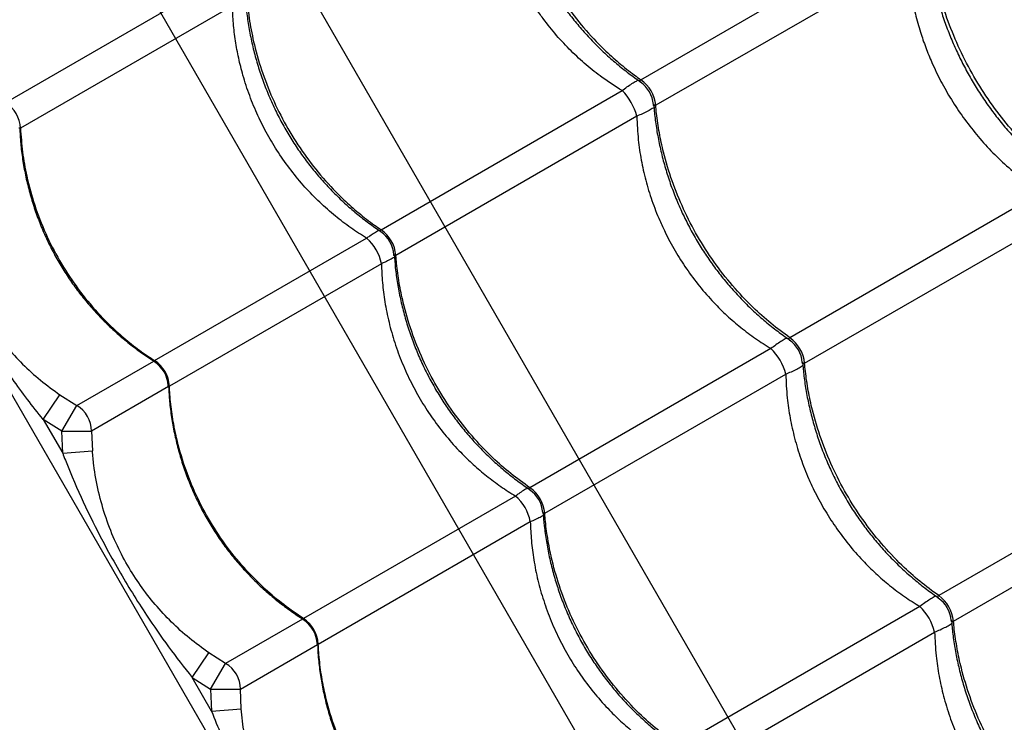
# Model space of a CAD drawing. Units: metres. Extents: x -0.021 to 0.082, y 0.002 to 0.086.
# Drawn here: x 0.012 to 0.014, y 0.036 to 0.037 of the extents above; entities that cross this region are included whole.
import ezdxf

# ---------------------------------------------------------------- set-up
doc = ezdxf.new("R2010")
doc.units = ezdxf.units.M
doc.linetypes.add('CENTERX2', pattern=[0.02032, 0.0127, -0.00254, 0.00254, -0.00254])

msp = doc.modelspace()

# ---------------------------------------------------------------- linework, layer by layer
at = {"color": 7, "linetype": 'CENTERX2'}
for p, q in [((0.01179133170761765, 0.03848787651629762), (0.01435033170761766, 0.03405555849972887)), ((0.01158922456329598, 0.03837118990211836), (0.01414822456329598, 0.0339388718855496))]:
    msp.add_line(p, q, dxfattribs=at)
at = {"color": 7, "linetype": 'Continuous', "lineweight": 25}
for p, q in [((0.01093453773391966, 0.03843026043871971), (0.01387203773391967, 0.03334236119148615)), ((0.01328719627535687, 0.03671393972300362), (0.01370988980317819, 0.03695798194507597)), ((0.01373468319160794, 0.03691503853662385), (0.01331198966378662, 0.0366709963145515)), ((0.01222065169171666, 0.03667552018972584), (0.01257670637191473, 0.03688108845518442)), ((0.01260149976034449, 0.03683814504673231), (0.01224544508014641, 0.03663257678127372)), ((0.01285090780843314, 0.03646204845918087), (0.01325553617417212, 0.03669566075506203)), ((0.01328032956260187, 0.03665271734660992), (0.01287570119686289, 0.03641910505072875)), ((0.01395988980317819, 0.03652496924318376), (0.01353719627535687, 0.03628092702111139)), ((0.01356198966378661, 0.03623798361265928), (0.01398468319160794, 0.03648202583473163)), ((0.01247065169171667, 0.03624250748783361), (0.01282670637191473, 0.0364480757532922)), ((0.01285149976034449, 0.03640513234484009), (0.01249544508014641, 0.0361995640793815)), ((0.01350553617417212, 0.03626264805316981), (0.01310090780843314, 0.03602903575728866)), ((0.01233999514936449, 0.0361670728979352), (0.01246937708833838, 0.03624177159523005)), ((0.01312570119686289, 0.03598609234883654), (0.01353032956260187, 0.03621970464471769)), ((0.01249411183384877, 0.03619879432927266), (0.01236478853779423, 0.03612412948948308)), ((0.01228354017783185, 0.03614371966632923), (0.01231182585306823, 0.03618492364499284)), ((0.01231182585306823, 0.03618492364499284), (0.01233999514936449, 0.0361670728979352)), ((0.01231480944149684, 0.03612390298375), (0.01233999514936449, 0.0361670728979352)), ((0.01231480944149684, 0.03612390298375), (0.01228354017783185, 0.03614371966632923)), ((0.01228354017783185, 0.03614371966632923), (0.01231633656019668, 0.03608691466576888)), ((0.01231480944149684, 0.03612390298375), (0.01236478853779423, 0.03612412948948308)), ((0.01231633656019668, 0.03608691466576888), (0.01231480944149684, 0.03612390298375)), ((0.01236478853779423, 0.03612412948948308), (0.01236616309007456, 0.03609080878975497)), ((0.01231633656019668, 0.03608691466576888), (0.01236616309007456, 0.03609080878975497)), ((0.01420988980317819, 0.03609195654129153), (0.01378719627535687, 0.03584791431921918)), ((0.01381198966378662, 0.03580497091076706), (0.01423468319160794, 0.03604901313283942)), ((0.01307670637191475, 0.03601506305139998), (0.01272065169171666, 0.03580949478594139)), ((0.01274544508014641, 0.03576655137748928), (0.01310149976034448, 0.03597211964294786)), ((0.01375553617417212, 0.0358296353512776), (0.01335090780843314, 0.03559602305539643)), ((0.01271923413155336, 0.03580867635719952), (0.01258999514936449, 0.03573406019604298)), ((0.01337570119686289, 0.03555307964694432), (0.01378032956260187, 0.03578669194282547)), ((0.01261478853779423, 0.03569111678759086), (0.01274424962338561, 0.03576586118020662)), ((0.01253354017783185, 0.035710706964437), (0.01256182585306823, 0.03575191094310062)), ((0.01258999514936449, 0.03573406019604298), (0.01256182585306823, 0.03575191094310062)), ((0.01256480944149683, 0.03569089028185778), (0.01258999514936449, 0.03573406019604298)), ((0.01253354017783185, 0.035710706964437), (0.01256480944149683, 0.03569089028185778)), ((0.01256633656019668, 0.03565390196387666), (0.01253354017783185, 0.035710706964437)), ((0.01256480944149683, 0.03569089028185778), (0.01261478853779423, 0.03569111678759086)), ((0.01256480944149683, 0.03569089028185778), (0.01256633656019668, 0.03565390196387666)), ((0.01261616309007456, 0.03565779608786275), (0.01261478853779423, 0.03569111678759086)), ((0.01256633656019668, 0.03565390196387666), (0.01261616309007456, 0.03565779608786275))]:
    msp.add_line(p, q, dxfattribs=at)
for centre, radius, start, end in [((0.0132581978012689, 0.03666856850721484), 5.000000133688857e-05, 4.299906874708421, 55.63842737718166), ((0.01325211288450449, 0.03666505537888284), 6.017078538476928e-05, 5.666305143337707, 54.33369485665459), ((0.01319228361534709, 0.03663051293422939), 9.080266932836383e-05, 14.15434339782617, 45.84565660218067), ((0.01219073786980694, 0.03662962049762569), 5.478702835648872e-05, 3.093157006463611, 56.9068429935304), ((0.01282247421868343, 0.0364170033795195), 5.000001974971737e-05, 3.716219290160164, 56.14281543300157), ((0.01281748514302777, 0.03641412293534397), 5.842884902032979e-05, 4.891440307594263, 55.10855969240803), ((0.012776218162589, 0.03639029743307898), 7.672935271185514e-05, 11.14781198511781, 48.85218801491369), ((0.01350819780126901, 0.0362355558053226), 5.000000133681162e-05, 4.324466938519272, 55.67766209177312), ((0.01350211288450449, 0.03623204267699062), 6.017078538475997e-05, 5.666305143331948, 54.33369485665745), ((0.01344228361534717, 0.03619750023233722), 9.080266932827098e-05, 14.15434339780452, 45.84565660219162), ((0.01244350184898512, 0.03619820357985517), 5.000000268542774e-05, 2.647839290289408, 57.64778390673489), ((0.01244073786980697, 0.03619660779573349), 5.478702835645853e-05, 3.093157006450783, 56.90684299354434), ((0.01231476619816712, 0.03612387801720196), 5.002297172377987e-05, 0.2880348880741462, 59.71196511191226), ((0.01307247421868864, 0.03598399067762431), 5.000001974677891e-05, 3.856172005667743, 56.31189357236435), ((0.01306748514302777, 0.03598111023345176), 5.842884902032777e-05, 4.891440307587339, 55.10855969240414), ((0.01302621816258902, 0.03595728473118682), 7.672935271180562e-05, 11.14781198507757, 48.85218801489226), ((0.013758197801269, 0.03580254310343037), 5.000000133681907e-05, 4.324466938518372, 55.67766209176326), ((0.01375211288450446, 0.03579902997509838), 6.01707853848e-05, 5.666305143348086, 54.33369485664603), ((0.0136922836153472, 0.03576448753044503), 9.080266932823055e-05, 14.15434339779289, 45.84565660219818), ((0.01269350184898449, 0.03576519087796399), 5.000000268545144e-05, 2.404423270305072, 57.40422028976359), ((0.01269073786980695, 0.03576359509384125), 5.478702835648128e-05, 3.093157006471444, 56.90684299354103), ((0.01256476619816714, 0.03569086531530974), 5.002297172376824e-05, 0.2880348880742261, 59.71196511192942)]:
    msp.add_arc(centre, radius, start, end, dxfattribs=at)
for points, knots in [([(0.01305865047376572, 0.03710568145540025), (0.01305930574433693, 0.03709795539929656), (0.01306069664920337, 0.03708155574775528), (0.01306451282286841, 0.03705641840436039), (0.0130697067971729, 0.03703040737931346), (0.01307627621313543, 0.0370045691189269), (0.01308414893989572, 0.03697902069717879), (0.01309330244725535, 0.03695386919476108), (0.01310369505794382, 0.03692921592078863), (0.0131152858669056, 0.03690515391703161), (0.01312800918285577, 0.03688180809154452), (0.01314180979339562, 0.03685925654387621), (0.01315665556197918, 0.03683749144216337), (0.013172557698432, 0.03681647623243236), (0.01318951423808274, 0.03679622095288734), (0.01320747252456121, 0.03677680754433772), (0.0132263665902845, 0.03675830856661953), (0.01324614306967254, 0.03674084115349988), (0.01326630692686414, 0.0367246446873257), (0.0132801834340901, 0.03671492786564115), (0.01328694484626851, 0.03671019328543278)], [0, 0, 0, 0, 0.0504916302869765, 0.1071756574561908, 0.1638451958718433, 0.2204344090862146, 0.276887703520245, 0.3331607849397484, 0.3892232189755486, 0.4450603384872743, 0.5006744163396348, 0.5557961648413275, 0.6107058526073428, 0.6659221229186545, 0.7214494357824448, 0.7772788652657786, 0.8333863535941217, 0.8897340497724981, 0.9462722480094216, 1, 1, 1, 1]), ([(0.01306198966378661, 0.03710400901644371), (0.01306343851298751, 0.03709085457210717), (0.01306633621130422, 0.03706454568420658), (0.0130753755092803, 0.03702194471998228), (0.01308894049733167, 0.03697668167040177), (0.01310807737812161, 0.03692951762774076), (0.01313151315096486, 0.03688409806888436), (0.0131591319611092, 0.03684108356959924), (0.01319042598864196, 0.03680093892595351), (0.01322122338067317, 0.03676818749703319), (0.01325008999461507, 0.03674211543184476), (0.01327092802070127, 0.03672551145005423), (0.01328351500922658, 0.03671655823419379), (0.01328719627535687, 0.03671393972300362)], [0, 0, 0, 0, 0.08751096404231466, 0.1750219229455303, 0.2832288219382951, 0.3917805924443726, 0.4999874749126123, 0.6082218429822505, 0.7168013640579023, 0.8250357486730506, 0.8975339564496494, 0.970032166560925, 1, 1, 1, 1]), ([(0.01325553617417212, 0.03669566075506203), (0.01324433171665049, 0.03670277230522849), (0.01322360033536456, 0.03671593066276167), (0.0131951796562, 0.03673857696065187), (0.01316946194278189, 0.03676216399784026), (0.01314523573996846, 0.03678812033289591), (0.01312577214785799, 0.03681241241517629), (0.01310788276900658, 0.03683774006649903), (0.01309158798215933, 0.03686400481654981), (0.01307490577008509, 0.03689594745218867), (0.01306058072451895, 0.03692934355625038), (0.01304938284089635, 0.03696221960246776), (0.01304109569011245, 0.03699385555988183), (0.0130353047911864, 0.03702422004823286), (0.01303145359203479, 0.03705492882713713), (0.01303070424180272, 0.03707546290009112), (0.01303032956260187, 0.03708573004850214)], [0, 0, 0, 0, 0.08663165540157364, 0.1602928009762844, 0.2339522595551027, 0.3098291250068267, 0.3857049142336682, 0.4305678309816792, 0.5053527994713742, 0.5801377967195092, 0.6573193537975665, 0.7345018655931791, 0.8001137501969767, 0.8657265773647572, 0.9328625567397572, 1, 1, 1, 1]), ([(0.01376845760240692, 0.03693947790990945), (0.0137693889491994, 0.03693111052186406), (0.0137712733351077, 0.03691418085801662), (0.01377576606631781, 0.0368885840724678), (0.01378148786145544, 0.0368628381525899), (0.01378850761023004, 0.03683723311249808), (0.01379676018211478, 0.03681188447294084), (0.01380621861320257, 0.03678689755947125), (0.0138168406490157, 0.03676237223648517), (0.01382858445478855, 0.03673840029269473), (0.01384138280930024, 0.03671510814487104), (0.0138551835279119, 0.03669256741101007), (0.01386995674417431, 0.03667077051061476), (0.01388571703024354, 0.03664967905539748), (0.01390245899962131, 0.03662930811139842), (0.01392013056519151, 0.03660973961655626), (0.0139386674109984, 0.03659104691251503), (0.01395801572766915, 0.03657334624338326), (0.01397775414785578, 0.03655684199577568), (0.01399131696932941, 0.03654688136279948), (0.01399795531726167, 0.03654200611265702)], [0, 0, 0, 0, 0.05511778186110877, 0.111519331225325, 0.1678949503187912, 0.2241816266727031, 0.2803250014624316, 0.3362823643288541, 0.3920251166509991, 0.4475405969774041, 0.5028324738891362, 0.5576169647462087, 0.6122319915224995, 0.6671543586938917, 0.7223892011339003, 0.7779281046517044, 0.8337475795716144, 0.8898103946737173, 0.946067494872087, 1, 1, 1, 1]), ([(0.01399840304016536, 0.03654720487092566), (0.01398804398153145, 0.03655521500344752), (0.01396732586487198, 0.03657123526802086), (0.01393573308763813, 0.03660081497492451), (0.01390394764508282, 0.03663555844019241), (0.01387307717623812, 0.03667594809263144), (0.01384560050863427, 0.03671903463981004), (0.01382201846969278, 0.03676437977003578), (0.01380249168649833, 0.03681131823536788), (0.01378892990708496, 0.03685402064987274), (0.01378009054108682, 0.03689165545205263), (0.01377556511739398, 0.03691767751922615), (0.01377373242794064, 0.03693283973255074), (0.01377319642859511, 0.03693727416436576)], [0, 0, 0, 0, 0.0875109640423082, 0.1750219229455319, 0.2832288219382965, 0.3917805924443693, 0.4999874749126056, 0.6082218429822462, 0.7168013640578993, 0.8250357486730504, 0.8975339564496494, 0.9700321665609236, 1, 1, 1, 1]), ([(0.01373468319160794, 0.03691503853662385), (0.01373532505391196, 0.03690505327475999), (0.01373660876742516, 0.03688508292363146), (0.01374111660512806, 0.03685472540983772), (0.01374756945263507, 0.03682421190895523), (0.01375573278017089, 0.03679521125190531), (0.01376515061240241, 0.03676803567581533), (0.01377644777150639, 0.03674037614377975), (0.01379060166445473, 0.03671102588520717), (0.01380818721620928, 0.03668014217756655), (0.01382806667578617, 0.03665029691448573), (0.01385031596882631, 0.03662152525502727), (0.01387463838628573, 0.03659438987596549), (0.01390118439101528, 0.03656892065226823), (0.01392953209623701, 0.03654538505772589), (0.01394977046562803, 0.0365317745832285), (0.01395988980317819, 0.03652496924318376)], [0, 0, 0, 0, 0.066138768056006, 0.1322763928770799, 0.1999245051706222, 0.2675717394176063, 0.3251243812444177, 0.3829273552506834, 0.4568222192808767, 0.5307169013936371, 0.6068490099737294, 0.6829816248197181, 0.7609587087917506, 0.8389371441525529, 0.9194673556142454, 0.9999999999999999, 0.9999999999999999, 0.9999999999999999, 0.9999999999999999]), ([(0.01262301318343292, 0.03685346973393113), (0.01262354863342934, 0.03684607080816603), (0.01262471560162743, 0.03682994547223268), (0.01262821770813977, 0.03680504827234939), (0.01263315670697633, 0.03677891147462949), (0.01263950838539721, 0.03675296305912855), (0.01264719657236649, 0.03672732066734301), (0.01265620105194699, 0.03670209218041069), (0.01266648038523835, 0.03667737953056028), (0.01267799411746481, 0.0366532763491921), (0.01269067739458151, 0.03662990656776503), (0.01270447354307861, 0.03660735149875182), (0.01271934942578856, 0.03658560311306221), (0.01273531448225703, 0.03656462580765086), (0.0127523685424398, 0.03654442702693571), (0.01277045873091816, 0.03652508864456676), (0.01278951838304586, 0.03650668285375481), (0.01280949432802706, 0.03648932696182471), (0.0128298743485467, 0.0364732627351012), (0.01284391573210656, 0.03646364850333877), (0.01285075259966927, 0.03645896725316163)], [0, 0, 0, 0, 0.04817694315202029, 0.1049975925197053, 0.161807861890829, 0.2185407011852213, 0.2751401275208844, 0.3315612675923342, 0.3877729671183131, 0.4437597436160063, 0.4995230407204061, 0.5548024023284932, 0.6098480264129919, 0.6651999793108215, 0.7208625965210167, 0.7768268686843834, 0.8330686343602506, 0.8895499277169516, 0.9462209323410669, 0.9999999999999999, 0.9999999999999999, 0.9999999999999999, 0.9999999999999999]), ([(0.01262570119686289, 0.03685211775262098), (0.01262700151626935, 0.03683887755456763), (0.01262960215500589, 0.03681239715923847), (0.01263826551365231, 0.03676957914634097), (0.01265152679494691, 0.0367241407515827), (0.01267046810027099, 0.03667686379337383), (0.01269383652149132, 0.03663140534903982), (0.01272152261449178, 0.03658842969552977), (0.01275301277864551, 0.03654839829141495), (0.0127840974611133, 0.03651581272970553), (0.01281329790606528, 0.03648993340194065), (0.01283440785149097, 0.03647348641285397), (0.01284717411149218, 0.03646463669942838), (0.01285090780843314, 0.03646204845918087)], [0, 0, 0, 0, 0.08751096404231447, 0.1750219229455408, 0.2832288219382968, 0.3917805924443735, 0.4999874749126139, 0.6082218429822493, 0.7168013640579024, 0.8250357486730512, 0.8975339564496504, 0.9700321665609292, 1, 1, 1, 1]), ([(0.01282670637191473, 0.0364480757532922), (0.01281771526207149, 0.03645374572956425), (0.01279968055652452, 0.03646511878075676), (0.0127733094992259, 0.03648529840199344), (0.01274754411582146, 0.03650799965175651), (0.0127225898950413, 0.03653365883652398), (0.01269934483161847, 0.03656154663630738), (0.01267831006433779, 0.0365911374970999), (0.01265979728808731, 0.03662187568498463), (0.0126436519528618, 0.0366537781475389), (0.01262985580824636, 0.03668706761841851), (0.01261925644872339, 0.03671943103230505), (0.01261152815947035, 0.03675017339611898), (0.01260618885399565, 0.03677923895076669), (0.01260260869839502, 0.03680862845967395), (0.01260186940790417, 0.03682830614331399), (0.01260149976034449, 0.03683814504673231)], [0, 0, 0, 0, 0.06911604792964758, 0.1386355627629332, 0.2138307023832711, 0.2890248409932939, 0.3664673408196213, 0.443909315860092, 0.5184225630717049, 0.59293587233973, 0.669662565552877, 0.7463899015157817, 0.8091613887647875, 0.8719334014431067, 0.9359662998266141, 1, 1, 1, 1]), ([(0.01325553617417212, 0.03669566075506203), (0.01325832840978967, 0.03669775301711716), (0.01326424080214735, 0.03670218325721123), (0.01327237966376347, 0.03670768569873252), (0.01327813920052688, 0.03671105019886141), (0.01328152300115404, 0.03671287543744632), (0.0132824146277163, 0.03671323006161047), (0.01328260202244387, 0.03671330459359667)], [0, 0, 0, 0, 0.261511390169554, 0.5537347690004568, 0.8529363040766683, 0.9690913635828655, 1, 1, 1, 1]), ([(0.0132866050644851, 0.03670975654842495), (0.01328655268024459, 0.03670977848149852), (0.01328558320504708, 0.03671018439691551), (0.01328515193766059, 0.03671096507811682), (0.01328506688985382, 0.03671216101666923), (0.01328577926881051, 0.03671309490246468), (0.01328687846024333, 0.0367137502413557), (0.01328719627535687, 0.03671393972300362)], [0, 0, 0, 0, 0.02153405229984459, 0.3985307299125505, 0.5714901292473781, 0.8761026431235204, 0.9999999999999999, 0.9999999999999999, 0.9999999999999999, 0.9999999999999999]), ([(0.01330915797907496, 0.03666734819150522), (0.01330899495131636, 0.03666721889954422), (0.01330824031360116, 0.03666662042115694), (0.01330498414719776, 0.03666461309565831), (0.01329918946169475, 0.03666130834080973), (0.01329037497892283, 0.03665701289432733), (0.01328353818619629, 0.03665408939484731), (0.01328032956260187, 0.03665271734660992)], [0, 0, 0, 0, 0.03197394303518937, 0.1480038953250459, 0.4433833001058155, 0.7387702760983883, 1, 1, 1, 1]), ([(0.01331198966378662, 0.0366709963145515), (0.01331132311560978, 0.03667065868364245), (0.01331024236627293, 0.03667011124477195), (0.01330874696525133, 0.03667016804636558), (0.01330825400922146, 0.03667119827233689), (0.01330802104130441, 0.03667221169179009), (0.01330806459069509, 0.03667252868026791), (0.01330807313166652, 0.03667259084852077)], [0, 0, 0, 0, 0.2641856506652846, 0.4283538335082771, 0.8805189121174046, 0.976567190917725, 1, 1, 1, 1]), ([(0.01330865076754357, 0.03667266891083352), (0.01330930540937249, 0.03666494780343122), (0.01331069544890578, 0.03664855312155205), (0.01331451023370512, 0.03662342071089771), (0.01331970339409917, 0.0365974096224409), (0.01332627205435214, 0.03657157122713883), (0.01333414403200977, 0.03654602260733464), (0.01334329681445564, 0.03652087084633211), (0.01335368872253344, 0.03649621725776073), (0.01336527885448563, 0.03647215488792285), (0.01337800154229765, 0.03644880860585933), (0.01339180154177312, 0.03642625660285306), (0.01340664671455455, 0.03640449105096177), (0.01342254822921039, 0.03638347542534109), (0.01343950417640171, 0.03636321968560943), (0.01345746190227542, 0.03634380576782154), (0.01347635545001954, 0.03632530624296818), (0.01349613143595516, 0.03630783819887894), (0.01351629881802191, 0.03629163806877947), (0.01353017915600263, 0.03628191800360768), (0.013536944515216, 0.03627718038608312)], [0, 0, 0, 0, 0.0504593940706466, 0.1071434019111636, 0.1638129727698492, 0.2204022531331694, 0.2768556437548268, 0.3331288430939358, 0.3891914081813157, 0.4450286623778489, 0.5006428723194236, 0.5557650476775311, 0.6106745662373819, 0.6658906616611364, 0.7214178002720638, 0.7772470651274493, 0.8333544068375153, 0.8897019818502401, 0.9462400905265528, 0.9999999999999999, 0.9999999999999999, 0.9999999999999999, 0.9999999999999999]), ([(0.01353719627535687, 0.03628092702111139), (0.0135265286169892, 0.03628875898349389), (0.01350519330088032, 0.03630442290779897), (0.01347281943262439, 0.03633355165159077), (0.01344040297586062, 0.03636793080063556), (0.01340912615716596, 0.03640808584687933), (0.01338150955178929, 0.03645109160094712), (0.01335806730774945, 0.03649651744179697), (0.01333894804029277, 0.03654369118644994), (0.01332598316685314, 0.03658673822477945), (0.01331783740304178, 0.03662477347836857), (0.01331387694605032, 0.03665112172921922), (0.01331241672793226, 0.0366664989889695), (0.01331198966378661, 0.0366709963145515)], [0, 0, 0, 0, 0.08751096404231147, 0.1750219229455316, 0.283228821938296, 0.3917805924443734, 0.4999874749126126, 0.6082218429822444, 0.7168013640579005, 0.8250357486730469, 0.8975339564496532, 0.970032166560919, 0.9999999999999999, 0.9999999999999999, 0.9999999999999999, 0.9999999999999999]), ([(0.01328032956260187, 0.03665271734660991), (0.01328088611694549, 0.03663945822667733), (0.01328191589819834, 0.03661492514506159), (0.01328731782789064, 0.03657898896596716), (0.01329488594458673, 0.03654492325422563), (0.01330525168872736, 0.03651096457962415), (0.01331655745303777, 0.0364819625732674), (0.01332954715307573, 0.03645380609106278), (0.01334414570042013, 0.03642656201667842), (0.01336346772831011, 0.03639614347941139), (0.0133852270800319, 0.03636703957400988), (0.01340809962942085, 0.0363409038992154), (0.01343135359682253, 0.03631790903740451), (0.01345475456564441, 0.03629771172764829), (0.0134794235487189, 0.03627902210189583), (0.01349683190242418, 0.03626810610908152), (0.01350553617417212, 0.03626264805316981)], [0, 0, 0, 0, 0.08663165540156476, 0.1602928009762818, 0.2339522595551056, 0.3098291250068272, 0.3857049142336725, 0.4305678309816743, 0.5053527994713783, 0.5801377967195035, 0.6573193537975665, 0.7345018655931762, 0.8001137501969761, 0.8657265773647563, 0.9328625567397543, 1, 1, 1, 1]), ([(0.01224544508014641, 0.03663257678127372), (0.01224497534669213, 0.03663235636132423), (0.01224421371514492, 0.03663199896973196), (0.01224354751920043, 0.03663229228175842), (0.01224360735235026, 0.03663311113803866), (0.01224364372891018, 0.03663360897535171)], [0, 0, 0, 0, 0.3868321811263222, 0.6272144126389079, 1, 1, 1, 1]), ([(0.01224544508014641, 0.03663257678127372), (0.01224639990758234, 0.03661913711333819), (0.01224830956239813, 0.03659225777825636), (0.01225609846290715, 0.03654893489671785), (0.01226865330561682, 0.0365030886394524), (0.01228713969345624, 0.0364555490345113), (0.01231035145240128, 0.03641000014117048), (0.01233819404771035, 0.03636711484431043), (0.01237014043467945, 0.03632734684056089), (0.01240189337029079, 0.03629514709498377), (0.01243187032713257, 0.03626971608656751), (0.01245361277643706, 0.0362536342737655), (0.01246679603645164, 0.03624502531540991), (0.01247065169171667, 0.03624250748783361)], [0, 0, 0, 0, 0.0875109640423088, 0.1750219229455314, 0.2832288219382999, 0.391780592444378, 0.4999874749126083, 0.608221842982252, 0.7168013640579022, 0.8250357486730511, 0.8975339564496538, 0.9700321665609223, 1, 1, 1, 1]), ([(0.01224425635641203, 0.03663215339401179), (0.01224453703307952, 0.03662584294431317), (0.01224521125682544, 0.03661068438100155), (0.01224799160425947, 0.03658667378291151), (0.0122523347557839, 0.03656024778213929), (0.01225818044601609, 0.03653404789214531), (0.01226543708752962, 0.0365081923151139), (0.01227409136107769, 0.03648279065833569), (0.01228410191401023, 0.03645794605927838), (0.01229542942966709, 0.03643375331337155), (0.01230801094582313, 0.03641033389930503), (0.01232178673847845, 0.03638777596901522), (0.01233672143138808, 0.03636607111292428), (0.01235282042003892, 0.03634518562858487), (0.01237008756813067, 0.03632512105133094), (0.01238847002726528, 0.03630595893419025), (0.01240789926492384, 0.03628776964626482), (0.0124283247305584, 0.0362706739952695), (0.01244891737999622, 0.03625511085996313), (0.01246304713205581, 0.03624591241222085), (0.01246977101845254, 0.03624153517209769)], [0, 0, 0, 0, 0.04093383430639883, 0.09832866888352128, 0.1557169427781298, 0.2130303747723286, 0.270212276538968, 0.3272166950513159, 0.3840111422211875, 0.4405786655254332, 0.4969192147911587, 0.5527922690311492, 0.6083823382268427, 0.664278045828266, 0.7204859526352508, 0.7769973522145891, 0.8337882640759837, 0.8908208062189222, 0.9480451962090346, 1, 1, 1, 1]), ([(0.01228354017783185, 0.03614371966632923), (0.01227466350954044, 0.03615489629687781), (0.01225690879126639, 0.03617725129766514), (0.01222327830492463, 0.0362234919181935), (0.01218715020245885, 0.03627806352904927), (0.01214967500985859, 0.03634170724003518), (0.0121185574734891, 0.03640064211410196), (0.01209038658379354, 0.03645992760730167), (0.01207435973738332, 0.03649991122478371), (0.01206633656019668, 0.0365199273676611)], [0, 0, 0, 0, 0.09813455220834166, 0.1962843794778332, 0.3934103770598018, 0.5483580425387683, 0.7038330941744381, 0.8517362991174584, 1, 1, 1, 1]), ([(0.01211616309007456, 0.03652382149164719), (0.0121171374054068, 0.03651376918006657), (0.0121190865770333, 0.03649365897563321), (0.01212448595421403, 0.03646373070591431), (0.01213175343375893, 0.03643408664239409), (0.01214103037282854, 0.03640505410113177), (0.01215217968711722, 0.03637687780913956), (0.01216527064823153, 0.03634935170884287), (0.01218043208791116, 0.03632245102125464), (0.01219913683831389, 0.03629407275824908), (0.01222168027154507, 0.03626514808580828), (0.0122488158884439, 0.03623607417756825), (0.01227864289365668, 0.03620895957987298), (0.01230076888928469, 0.0361929327094701), (0.01231182585306823, 0.03618492364499284)], [0, 0, 0, 0, 0.07447495315306059, 0.1489912564946159, 0.22524830463207, 0.3015076970198289, 0.3758343461319394, 0.4501378293374705, 0.5267016135340488, 0.6032752565649031, 0.7009057235293323, 0.7985743318261705, 0.8993420971640558, 1, 1, 1, 1]), ([(0.01282670637191473, 0.0364480757532922), (0.01282850826097704, 0.03644940505792287), (0.01283320490612446, 0.03645286990616113), (0.01283988519350759, 0.03645731034578949), (0.01284499852225844, 0.03646044653343716), (0.01284698254932196, 0.0364612746663751), (0.01284728227264819, 0.03646139977089777)], [0, 0, 0, 0, 0.2200583933107237, 0.5735848042533279, 0.9355822391858722, 1, 1, 1, 1]), ([(0.01285045821227737, 0.03645853888261189), (0.0128499600029954, 0.03645887088083297), (0.0128491757539851, 0.03645939349108076), (0.01284903716334168, 0.03646040773496229), (0.01284958950713703, 0.03646126186432316), (0.01285061213155205, 0.03646187203675386), (0.01285090780843314, 0.03646204845918087)], [0, 0, 0, 0, 0.3337152511661011, 0.5253130861272074, 0.8627512270152482, 1, 1, 1, 1]), ([(0.01287570119686289, 0.03641910505072875), (0.0128750834820785, 0.03641879476642013), (0.01287408191179925, 0.03641829166766082), (0.01287279178402475, 0.03641847789739801), (0.0128723698167114, 0.03641934584941953), (0.0128723675960738, 0.03642035059395097), (0.01287236749232768, 0.03642039753468388)], [0, 0, 0, 0, 0.2926684544859333, 0.4745361987309159, 0.975450818415469, 1, 1, 1, 1]), ([(0.01287301345883849, 0.03642045710618601), (0.01287354834386387, 0.03641306319168284), (0.01287471450697217, 0.03639694288561596), (0.01287821527250682, 0.03637205067327356), (0.01288315343513005, 0.03634591380312999), (0.01288950433823381, 0.03631996524345181), (0.01289719175496523, 0.03629432264378143), (0.01290619548832873, 0.03626909388799106), (0.01291647409739869, 0.0362443809128449), (0.01292798713066735, 0.03622027735486433), (0.01294066975827056, 0.0361969071048193), (0.01295446527517173, 0.03617435156744804), (0.0129693405426541, 0.03615260271822886), (0.012985304957715, 0.03613162498557543), (0.01300235840361116, 0.03611142573104185), (0.01302044801632389, 0.03609208683762966), (0.01303950711152385, 0.03607368045369375), (0.01305948261533486, 0.0360563240514211), (0.01307984761057527, 0.03604027012580963), (0.01309387367725576, 0.03603066551076925), (0.013100695411343, 0.03602599419903885)], [0, 0, 0, 0, 0.04815163112536434, 0.104980796170646, 0.1617996314645799, 0.2185410599589868, 0.2751490848116089, 0.3315788187540655, 0.3877990942808231, 0.4437944171145283, 0.4995662211161208, 0.5548543249904967, 0.6099080567001273, 0.6652681507553723, 0.7209389565063428, 0.7769114722214071, 0.8331615412337182, 0.889651199461943, 0.9463306291588685, 1, 1, 1, 1]), ([(0.01310090780843314, 0.03602903575728866), (0.01309009162027103, 0.03603678196595435), (0.01306845924458198, 0.03605227438283085), (0.01303570943699641, 0.0360811860779495), (0.01300298927347585, 0.03611538988181647), (0.01297151687931535, 0.03615543201251241), (0.01294383292231574, 0.03619839888110254), (0.01292045796113204, 0.03624386356772752), (0.01290153483029632, 0.03629115055191138), (0.01288885724729326, 0.0363343634574518), (0.012881045314492, 0.03637259144846445), (0.01287735677684001, 0.03639909669201894), (0.01287607583019785, 0.03641457745420409), (0.01287570119686289, 0.03641910505072875)], [0, 0, 0, 0, 0.08751096404230885, 0.1750219229455337, 0.2832288219382992, 0.3917805924443729, 0.499987474912606, 0.6082218429822432, 0.7168013640579004, 0.8250357486730505, 0.8975339564496548, 0.9700321665609268, 1, 1, 1, 1]), ([(0.01287335647170925, 0.03641631442706383), (0.01287308929401927, 0.03641610934062279), (0.01287140007014334, 0.03641481268702554), (0.01286610298479171, 0.03641194216866554), (0.01285894191620058, 0.03640838056369122), (0.01285355236342509, 0.03640602822825736), (0.01285149976034449, 0.03640513234484009)], [0, 0, 0, 0, 0.06702841307956296, 0.4237853682634237, 0.7805495228534991, 1, 1, 1, 1]), ([(0.01285149976034449, 0.03640513234484009), (0.01285191454891331, 0.03639451082717159), (0.01285274654739108, 0.03637320578842189), (0.0128570370833715, 0.03634027797225829), (0.01286381425066173, 0.03630661387081026), (0.0128735586461207, 0.03627217328929926), (0.01288608765747735, 0.0362380985739708), (0.01290119671100318, 0.03620508650074678), (0.01291856037445241, 0.03617368487227693), (0.01293811604985494, 0.03614375137054188), (0.01296004750500751, 0.03611515882339084), (0.01298277536382497, 0.03608979780183681), (0.01300553488723368, 0.03606773372510892), (0.01302803674319633, 0.03604857697360541), (0.01305169872671447, 0.03603078171345214), (0.01306837045538894, 0.03602030262728627), (0.01307670637191475, 0.03601506305139998)], [0, 0, 0, 0, 0.06911604792965773, 0.1386355627629476, 0.213830702383286, 0.2890248409933097, 0.3664673408196371, 0.4439093158601002, 0.5184225630717152, 0.5929358723397449, 0.6696625655528805, 0.7463899015157918, 0.8091613887647912, 0.8719334014431112, 0.9359662998266135, 1, 1, 1, 1]), ([(0.01353260282450359, 0.03628029108017111), (0.01353241525412189, 0.03628021691844487), (0.0135315258558475, 0.03627986526744992), (0.01352818981885218, 0.03627806353995866), (0.01352244466161937, 0.0362747151741922), (0.0135143148297536, 0.03626922581071685), (0.01350832823006268, 0.03626474011231662), (0.01350553617417212, 0.03626264805316981)], [0, 0, 0, 0, 0.0310393865831755, 0.1471787635988198, 0.4393548350111341, 0.738523917375229, 1, 1, 1, 1]), ([(0.01353719627535687, 0.03628092702111139), (0.01353657063316305, 0.03628051859464993), (0.01353555620928557, 0.03627985636700799), (0.01353485732897161, 0.0362785328370361), (0.01353550559255207, 0.03627759131692854), (0.01353626083516687, 0.03627688459267712), (0.01353655172561888, 0.0362767656576134), (0.01353660491425054, 0.03627674391061809)], [0, 0, 0, 0, 0.2646993939027427, 0.42918682305419, 0.8822311952614406, 0.9784662523882245, 0.9999999999999999, 0.9999999999999999, 0.9999999999999999, 0.9999999999999999]), ([(0.01247045045264915, 0.03624042100008317), (0.01247028874687267, 0.03624048469447088), (0.0124697727757958, 0.03624068793063556), (0.01246946450403079, 0.03624124146345125), (0.01246961727128607, 0.03624188695212426), (0.01247041968541617, 0.03624236831019366), (0.01247065169171667, 0.03624250748783361)], [0, 0, 0, 0, 0.1160287900875572, 0.3702248680908283, 0.8179097388514786, 1, 1, 1, 1]), ([(0.01355807313166652, 0.03623957814662855), (0.01355806525179976, 0.03623951674143129), (0.01355793072263748, 0.03623846840013276), (0.01355839111973548, 0.03623770019809639), (0.01355938465513084, 0.03623702896373858), (0.01356054951480364, 0.03623717884841876), (0.01356166665814227, 0.03623780311508915), (0.01356198966378661, 0.03623798361265928)], [0, 0, 0, 0, 0.02341098765481211, 0.399684494068322, 0.572312115263727, 0.8763403083486246, 1, 1, 1, 1]), ([(0.01355865076754356, 0.0362396562089413), (0.01355930540937249, 0.03623193510153899), (0.01356069544890579, 0.03621554041965984), (0.01356451023370511, 0.03619040800900547), (0.01356970339409917, 0.03616439692054867), (0.01357627205435213, 0.0361385585252466), (0.01358414403200978, 0.03611300990544242), (0.01359329681445564, 0.03608785814443989), (0.01360368872253345, 0.03606320455586851), (0.01361527885448563, 0.03603914218603062), (0.01362800154229766, 0.03601579590396711), (0.01364180154177312, 0.03599324390096083), (0.01365664671455455, 0.03597147834906955), (0.01367254822921039, 0.03595046272344887), (0.01368950417640171, 0.0359302069837172), (0.01370746190227542, 0.03591079306592932), (0.01372635545001955, 0.03589229354107596), (0.01374613143595516, 0.03587482549698671), (0.01376629881802191, 0.03585862536688724), (0.01378017915600264, 0.03584890530171546), (0.013786944515216, 0.03584416768419089)], [0, 0, 0, 0, 0.05045939407069502, 0.1071434019111924, 0.1638129727698585, 0.2204022531331571, 0.2768556437548347, 0.3331288430939623, 0.3891914081813223, 0.4450286623778819, 0.5006428723194396, 0.555765047677544, 0.610674566237394, 0.6658906616611479, 0.7214178002720775, 0.7772470651274531, 0.8333544068375142, 0.8897019818502693, 0.9462400905265572, 1, 1, 1, 1]), ([(0.01378719627535687, 0.03584791431921918), (0.0137765286169892, 0.03585574628160168), (0.01375519330088031, 0.03587141020590675), (0.0137228194326244, 0.03590053894969857), (0.01369040297586061, 0.03593491809874333), (0.01365912615716598, 0.03597507314498713), (0.01363150955178928, 0.0360180788990549), (0.01360806730774945, 0.03606350473990474), (0.01358894804029277, 0.03611067848455773), (0.01357598316685313, 0.03615372552288722), (0.01356783740304178, 0.03619176077647634), (0.01356387694605032, 0.03621810902732701), (0.01356241672793225, 0.03623348628707727), (0.01356198966378661, 0.03623798361265928)], [0, 0, 0, 0, 0.08751096404231194, 0.1750219229455326, 0.2832288219382944, 0.3917805924443756, 0.4999874749126073, 0.608221842982248, 0.7168013640578995, 0.8250357486730541, 0.8975339564496526, 0.9700321665609188, 1, 1, 1, 1]), ([(0.01353032956260187, 0.03621970464471769), (0.01353353818619629, 0.03622107669295509), (0.01354037497892283, 0.03622400019243511), (0.01354918946169476, 0.03622829563891752), (0.01355498414719777, 0.03623160039376609), (0.01355824031360115, 0.03623360771926472), (0.01355899495131636, 0.036234206197652), (0.01355915797907495, 0.036234335489613)], [0, 0, 0, 0, 0.2612297239016885, 0.5566166998943718, 0.8519961046752965, 0.9680260569649827, 1, 1, 1, 1]), ([(0.01353032956260187, 0.03621970464471769), (0.01353088611694549, 0.03620644552478512), (0.01353191589819834, 0.03618191244316937), (0.01353731782789064, 0.03614597626407493), (0.01354488594458674, 0.03611191055233343), (0.01355525168872736, 0.03607795187773193), (0.01356655745303777, 0.03604894987137518), (0.01357954715307574, 0.03602079338917056), (0.01359414570042013, 0.0359935493147862), (0.0136134677283101, 0.03596313077751916), (0.0136352270800319, 0.03593402687211767), (0.01365809962942084, 0.03590789119732317), (0.01368135359682253, 0.03588489633551229), (0.0137047545656444, 0.03586469902575606), (0.01372942354871889, 0.0358460094000036), (0.01374683190242418, 0.0358350934071893), (0.01375553617417212, 0.0358296353512776)], [0, 0, 0, 0, 0.08663165540156488, 0.1602928009762806, 0.2339522595551048, 0.3098291250068247, 0.3857049142336714, 0.4305678309816749, 0.5053527994713765, 0.5801377967195093, 0.6573193537975687, 0.7345018655931751, 0.8001137501969746, 0.865726577364759, 0.9328625567397555, 0.9999999999999999, 0.9999999999999999, 0.9999999999999999, 0.9999999999999999]), ([(0.01249544508014641, 0.0361995640793815), (0.01249497534652564, 0.03619934365920484), (0.01249421371470849, 0.03619898626724424), (0.01249354751492952, 0.03619927958396045), (0.0124936073496584, 0.03620009845231698), (0.01249364372749402, 0.03620059630129241)], [0, 0, 0, 0, 0.3868289889197957, 0.6272092367571549, 1, 1, 1, 1]), ([(0.01249425653462029, 0.03619914075559193), (0.01249453680988926, 0.03619283539840534), (0.01249521038624311, 0.03617768194045245), (0.01249798952933884, 0.03615367639342029), (0.01250233179146389, 0.03612725029860721), (0.01250817666256441, 0.03610105024243818), (0.01251543248570289, 0.03607519443436069), (0.01252408596473704, 0.03604979248468345), (0.01253409574439736, 0.03602494753549007), (0.01254542251180221, 0.03600075438731308), (0.01255800332836952, 0.03597733448060624), (0.01257177844181754, 0.03595477605111231), (0.01258671247654543, 0.03593307070622589), (0.01260281077239552, 0.03591218475090629), (0.01262007728968651, 0.03589211972640328), (0.01263845901251655, 0.03587295687898905), (0.01265788807647339, 0.03585476770397278), (0.01267831144523429, 0.03583766877520363), (0.01269926818585337, 0.03582184352880777), (0.01271377508627347, 0.03581240500131953), (0.01272087494328892, 0.03580778566888723)], [0, 0, 0, 0, 0.04078406311137935, 0.09801500013662248, 0.1552394468331171, 0.2123893004735727, 0.2694080292951672, 0.3262498044437553, 0.3828822221677978, 0.4392883689329455, 0.4954681847099429, 0.5511821380628861, 0.6066133611795147, 0.6623492984332634, 0.7183965441665477, 0.774746425670743, 0.8313750393857173, 0.8882446189613507, 0.9453055302576856, 0.9999999999999999, 0.9999999999999999, 0.9999999999999999, 0.9999999999999999]), ([(0.01272065169171666, 0.03580949478594139), (0.01270949001158403, 0.03581704152472491), (0.01268716665197423, 0.03583213500184876), (0.01265354238625124, 0.03586054182832636), (0.01262011578414577, 0.03589433776968618), (0.01258818847250061, 0.03593411725364989), (0.0125603478532257, 0.03597699367323321), (0.01253712939435061, 0.03602254871650817), (0.01251866248633026, 0.03607009910105733), (0.01250665315647074, 0.03611369782273003), (0.01249961773555929, 0.0361523741330913), (0.0124965617017861, 0.03617924455293049), (0.01249569775515732, 0.0361949660701856), (0.01249544508014641, 0.0361995640793815)], [0, 0, 0, 0, 0.08751096404231176, 0.175021922945528, 0.2832288219382983, 0.3917805924443731, 0.4999874749126044, 0.6082218429822407, 0.7168013640578983, 0.8250357486730469, 0.8975339564496496, 0.970032166560922, 0.9999999999999999, 0.9999999999999999, 0.9999999999999999, 0.9999999999999999]), ([(0.01231633656019668, 0.03608691466576888), (0.01231931427069511, 0.03607928509057565), (0.01233120337435327, 0.03604882248838915), (0.01235433813484501, 0.0359965054771646), (0.01238337147928817, 0.03593892295509064), (0.01241005431273925, 0.03589100333940806), (0.01243320443391437, 0.03585223448718921), (0.01246078736397731, 0.03580914897843454), (0.01249361068597004, 0.03576150466988558), (0.01252023177248742, 0.03572763771970473), (0.01253354017783185, 0.035710706964437)], [0, 0, 0, 0, 0.05631468237533636, 0.2248476124830294, 0.393399457224278, 0.4999970156812026, 0.6019145909082763, 0.7038377506322074, 0.8519426598259912, 1, 1, 1, 1]), ([(0.01256182585306823, 0.03575191094310062), (0.01255081161588739, 0.03575988998146194), (0.0125287383546041, 0.03577588050315191), (0.0124986748349613, 0.03580320937358239), (0.01247114069156214, 0.03583270858215114), (0.01244645227632724, 0.03586461850387258), (0.01242437028355118, 0.03589910731480408), (0.01240476776229463, 0.03593710782180277), (0.01238841682798963, 0.03597827726557946), (0.01237603787630496, 0.036021923207855), (0.01236907183204233, 0.03605970411482107), (0.01236690776913488, 0.0360828455532912), (0.01236616309007456, 0.03609080878975496)], [0, 0, 0, 0, 0.1002858868816103, 0.2009795637972338, 0.3014931952880946, 0.4007835262871363, 0.5000050042321621, 0.603229582309007, 0.7157155931690179, 0.8285499920862469, 0.9410020705284461, 0.9999999999999999, 0.9999999999999999, 0.9999999999999999, 0.9999999999999999]), ([(0.01309728450205817, 0.03602838522414453), (0.01309698430529094, 0.03602826102662023), (0.01309504847113903, 0.03602746013255555), (0.01308993842589643, 0.03602432914000142), (0.0130832745705695, 0.03601990867731833), (0.01307850832675678, 0.03601639242639992), (0.01307670637191475, 0.03601506305139998)], [0, 0, 0, 0, 0.06485292473745924, 0.4182073901595095, 0.7800439818947871, 1, 1, 1, 1]), ([(0.01310090780843314, 0.03602903575728866), (0.01310033021731097, 0.03602865593898397), (0.01309939370402663, 0.03602804009695609), (0.01309891017272512, 0.0360268297471309), (0.01309944746674885, 0.03602603277027501), (0.01310031182044463, 0.03602553066323362), (0.01310034839751928, 0.03602550941544255)], [0, 0, 0, 0, 0.2933770190343493, 0.4756850739247234, 0.9778124322416445, 1, 1, 1, 1]), ([(0.01310149976034448, 0.03597211964294786), (0.01310355236342509, 0.03597301552636514), (0.01310894191620058, 0.03597536786179899), (0.01311610298479173, 0.03597892946677335), (0.01312140007014331, 0.03598179998513328), (0.01312308929401928, 0.03598309663873058), (0.01312335647170926, 0.03598330172517161)], [0, 0, 0, 0, 0.2194504771467801, 0.576214631736812, 0.9329715869206731, 1, 1, 1, 1]), ([(0.01310149976034448, 0.03597211964294786), (0.01310191454891331, 0.03596149812527936), (0.01310274654739109, 0.03594019308652967), (0.01310703708337149, 0.03590726527036606), (0.01311381425066173, 0.03587360116891804), (0.0131235586461207, 0.03583916058740703), (0.01313608765747735, 0.03580508587207858), (0.01315119671100317, 0.03577207379885455), (0.01316856037445241, 0.0357406721703847), (0.01318811604985495, 0.03571073866864968), (0.0132100475050075, 0.03568214612149859), (0.01323277536382497, 0.0356567850999446), (0.01325553488723368, 0.0356347210232167), (0.01327803674319634, 0.0356155642717132), (0.01330169872671446, 0.03559776901155992), (0.01331837045538894, 0.03558728992539405), (0.01332670637191474, 0.03558205034950776)], [0, 0, 0, 0, 0.06911604792965595, 0.1386355627629355, 0.2138307023832773, 0.2890248409933026, 0.366467340819623, 0.4439093158600963, 0.5184225630717046, 0.5929358723397359, 0.6696625655528777, 0.7463899015157875, 0.8091613887647915, 0.8719334014431104, 0.935966299826616, 1, 1, 1, 1]), ([(0.01312243528472085, 0.03598746714308832), (0.01312247381016663, 0.03598686595714497), (0.01312253432299814, 0.0359859216601239), (0.01312334485030969, 0.03598529253592141), (0.01312436084759075, 0.035985343980018), (0.01312540057492349, 0.03598592449998527), (0.01312570119686289, 0.03598609234883654)], [0, 0, 0, 0, 0.3350418795831346, 0.5262582273002934, 0.8630245007510724, 1, 1, 1, 1]), ([(0.01312300812016615, 0.03598750888119344), (0.01312354444551056, 0.03598009348377049), (0.01312471191477138, 0.0359639516984936), (0.01312821514798917, 0.0359390379748243), (0.01313315346844419, 0.03591290110031661), (0.01313950432933479, 0.03588695254180563), (0.01314719175733932, 0.03586130994182356), (0.01315619548769599, 0.03583608118611634), (0.01316647409756727, 0.03581136821094803), (0.01317798713062244, 0.03578726465297331), (0.01319066975828247, 0.03576389440292676), (0.01320446527516858, 0.03574133886555589), (0.01321934054265496, 0.03571959001633661), (0.01323530495771478, 0.03569861228368319), (0.01325235840361123, 0.03567841302914961), (0.01327044801632388, 0.03565907413573742), (0.01328950711152387, 0.03564066775180155), (0.01330948261533486, 0.03562331134952888), (0.01332984761057528, 0.0356072574239174), (0.01334387367725576, 0.03559765280887703), (0.013350695411343, 0.03559298149714663)], [0, 0, 0, 0, 0.04828479935189282, 0.1051060137199656, 0.1619168997818839, 0.2186503898738648, 0.2752504949878883, 0.3316723341355065, 0.3878847441716878, 0.4438722329867865, 0.4996362342411552, 0.554916603040261, 0.6099626324644892, 0.6653149813727316, 0.7209779985066215, 0.776942683393898, 0.8331848827473355, 0.889666637797013, 0.9463381377654765, 1, 1, 1, 1]), ([(0.01335090780843314, 0.03559602305539643), (0.01334009162027103, 0.03560376926406213), (0.01331845924458198, 0.03561926168093862), (0.01328570943699643, 0.03564817337605729), (0.01325298927347585, 0.03568237717992426), (0.01322151687931535, 0.03572241931062019), (0.01319383292231575, 0.03576538617921033), (0.01317045796113203, 0.03581085086583528), (0.01315153483029632, 0.03585813785001918), (0.01313885724729327, 0.03590135075555957), (0.013131045314492, 0.03593957874657224), (0.01312735677684001, 0.03596608399012672), (0.01312607583019786, 0.03598156475231187), (0.01312570119686289, 0.03598609234883654)], [0, 0, 0, 0, 0.08751096404231383, 0.1750219229455348, 0.2832288219382962, 0.3917805924443691, 0.4999874749126096, 0.6082218429822461, 0.7168013640579028, 0.8250357486730511, 0.897533956449647, 0.970032166560927, 1, 1, 1, 1]), ([(0.01378260282450358, 0.03584727837827888), (0.0137824152541219, 0.03584720421655264), (0.0137815258558475, 0.0358468525655577), (0.01377818981885219, 0.03584505083806645), (0.01377244466161937, 0.03584170247229997), (0.0137643148297536, 0.03583621310882464), (0.01375832823006268, 0.0358317274104244), (0.01375553617417212, 0.0358296353512776)], [0, 0, 0, 0, 0.03103938658176313, 0.1471787635986375, 0.4393548350110242, 0.7385239173752655, 1, 1, 1, 1]), ([(0.01378719627535687, 0.03584791431921918), (0.01378657063316305, 0.03584750589275772), (0.01378555620928556, 0.03584684366511577), (0.01378485732897162, 0.03584552013514389), (0.01378550559255202, 0.03584457861503623), (0.01378626083516688, 0.03584387189078493), (0.01378655172561888, 0.03584375295572118), (0.01378660491425054, 0.03584373120872587)], [0, 0, 0, 0, 0.2646993939027206, 0.4291868230542213, 0.8822311952613746, 0.9784662523880465, 1, 1, 1, 1]), ([(0.01272065169171666, 0.03580949478594139), (0.01272022606422452, 0.03580919820885733), (0.01271953594662183, 0.03580871733515898), (0.01271945588303487, 0.03580799632012507), (0.01272018981991485, 0.03580764083916481), (0.01272063425207273, 0.03580742557927724)], [0, 0, 0, 0, 0.3882935816652811, 0.6295839452830798, 1, 1, 1, 1]), ([(0.01380807313166652, 0.03580656544473633), (0.01380806525179976, 0.03580650403953908), (0.01380793072263745, 0.03580545569824051), (0.01380839111973549, 0.03580468749620418), (0.01380938465513082, 0.03580401626184634), (0.01381054951480363, 0.03580416614652655), (0.01381166665814227, 0.03580479041319693), (0.01381198966378662, 0.03580497091076706)], [0, 0, 0, 0, 0.02341098765481865, 0.3996844940682451, 0.5723121152636117, 0.8763403083485044, 1, 1, 1, 1]), ([(0.01380865076754357, 0.03580664350704909), (0.01380930540937249, 0.03579892239964678), (0.01381069544890578, 0.03578252771776763), (0.01381451023370511, 0.03575739530711326), (0.01381970339409917, 0.03573138421865647), (0.01382627205435214, 0.0357055458233544), (0.01383414403200977, 0.03567999720355022), (0.01384329681445564, 0.03565484544254768), (0.01385368872253345, 0.0356301918539763), (0.01386527885448563, 0.03560612948413842), (0.01387800154229766, 0.03558278320207491), (0.01389180154177311, 0.03556023119906861), (0.01390664671455456, 0.03553846564717734), (0.01392254822921041, 0.03551745002155664), (0.01393950417640172, 0.03549719428182498), (0.01395746190227543, 0.03547778036403709), (0.01397635545001955, 0.03545928083918375), (0.01399613143595517, 0.03544181279509449), (0.01401629881802192, 0.03542561266499502), (0.01403017915600264, 0.03541589259982324), (0.01403694451521599, 0.03541115498229867)], [0, 0, 0, 0, 0.05045939407065622, 0.1071434019111626, 0.1638129727698387, 0.2204022531331572, 0.2768556437548052, 0.3331288430939416, 0.3891914081813039, 0.4450286623778532, 0.5006428723194192, 0.5557650476775419, 0.6106745662374283, 0.6658906616611725, 0.7214178002720959, 0.7772470651274649, 0.833354406837526, 0.8897019818502778, 0.9462400905266005, 1, 1, 1, 1]), ([(0.01378032956260187, 0.03578669194282547), (0.01378353818619629, 0.03578806399106287), (0.01379037497892283, 0.03579098749054288), (0.01379918946169476, 0.0357952829370253), (0.01380498414719776, 0.03579858769187386), (0.01380824031360116, 0.03580059501737252), (0.01380899495131637, 0.03580119349575978), (0.01380915797907496, 0.03580132278772078)], [0, 0, 0, 0, 0.2612297239013108, 0.5566166998941114, 0.8519961046751027, 0.9680260569662676, 1, 1, 1, 1]), ([(0.01403719627535687, 0.03541490161732696), (0.0140265286169892, 0.03542273357970945), (0.01400519330088031, 0.03543839750401453), (0.0139728194326244, 0.03546752624780634), (0.01394040297586062, 0.03550190539685111), (0.01390912615716598, 0.03554206044309489), (0.01388150955178929, 0.03558506619716267), (0.01385806730774946, 0.03563049203801253), (0.01383894804029277, 0.0356776657826655), (0.01382598316685313, 0.03572071282099501), (0.01381783740304178, 0.03575874807458413), (0.01381387694605031, 0.03578509632543476), (0.01381241672793226, 0.03580047358518505), (0.01381198966378662, 0.03580497091076706)], [0, 0, 0, 0, 0.08751096404231777, 0.1750219229455387, 0.2832288219382909, 0.3917805924443619, 0.4999874749125916, 0.608221842982237, 0.7168013640578977, 0.825035748673054, 0.897533956449652, 0.9700321665609282, 1, 1, 1, 1]), ([(0.01378032956260187, 0.03578669194282547), (0.01378088611694549, 0.03577343282289289), (0.01378191589819834, 0.03574889974127714), (0.01378731782789064, 0.03571296356218272), (0.01379488594458675, 0.0356788978504412), (0.01380525168872736, 0.0356449391758397), (0.01381655745303776, 0.03561593716948296), (0.01382954715307574, 0.03558778068727834), (0.01384414570042013, 0.03556053661289398), (0.0138634677283101, 0.03553011807562695), (0.0138852270800319, 0.03550101417022544), (0.01390809962942085, 0.03547487849543097), (0.01393135359682252, 0.03545188363362007), (0.01395475456564441, 0.03543168632386385), (0.0139794235487189, 0.03541299669811138), (0.01399683190242418, 0.03540208070529707), (0.01400553617417212, 0.03539662264938537)], [0, 0, 0, 0, 0.08663165540156505, 0.1602928009762809, 0.2339522595550955, 0.3098291250068175, 0.3857049142336627, 0.4305678309816728, 0.5053527994713685, 0.5801377967194987, 0.6573193537975586, 0.7345018655931681, 0.8001137501969735, 0.865726577364757, 0.9328625567397593, 1, 1, 1, 1]), ([(0.01274353966562283, 0.03576743954901832), (0.01274351275664038, 0.03576726060132177), (0.01274342913666297, 0.03576670451926354), (0.01274375435302188, 0.03576615529992447), (0.01274439054886662, 0.03576596591468834), (0.01274520856325856, 0.03576642006622114), (0.01274544508014641, 0.03576655137748928)], [0, 0, 0, 0, 0.12006375949446, 0.3730995356841523, 0.8187409069086085, 1, 1, 1, 1]), ([(0.01274424908749513, 0.03576626508975743), (0.01274453114419672, 0.03575991405592832), (0.0127452061551636, 0.03574471492234398), (0.01274798920743939, 0.03572066369246645), (0.0127523318775946, 0.0356942375964639), (0.01275817663955479, 0.03566803754061304), (0.01276543249184185, 0.03564218173245057), (0.01277408596310077, 0.035616779782796), (0.01278409574483323, 0.03559193483359657), (0.01279542251168611, 0.0355677416854212), (0.01280800332840032, 0.03554432177871392), (0.01282177844180937, 0.03552176334922007), (0.01283671247654765, 0.03550005800433361), (0.01285281077239496, 0.03547917204901403), (0.01287007728968668, 0.035459107024511), (0.01288845901251655, 0.03543994417709681), (0.01290788807647344, 0.03542175500208052), (0.01292831144523433, 0.03540465607331137), (0.01294926818585341, 0.03538883082691554), (0.01296377508627348, 0.0353793922994273), (0.01297087494328892, 0.035374772966995)], [0, 0, 0, 0, 0.04106737836866304, 0.09828141159045543, 0.1554889564005195, 0.2126219301864069, 0.2696238178826675, 0.3264488041711682, 0.3830644948712307, 0.4394539814440535, 0.4956172038781807, 0.5513147014859784, 0.6067295523650471, 0.6624490273804211, 0.7184797189268511, 0.7748129568573265, 0.8314248446718389, 0.888277627175061, 0.9453216848869823, 1, 1, 1, 1]), ([(0.01297065169171666, 0.03537648208404917), (0.01295949001158403, 0.03538402882283269), (0.01293716665197423, 0.03539912229995653), (0.01290354238625124, 0.03542752912643414), (0.01287011578414577, 0.03546132506779397), (0.0128381884725006, 0.03550110455175766), (0.0128103478532257, 0.035543980971341), (0.01278712939435062, 0.03558953601461597), (0.01276866248633025, 0.0356370863991651), (0.01275665315647074, 0.03568068512083781), (0.01274961773555928, 0.03571936143119908), (0.0127465617017861, 0.03574623185103826), (0.01274569775515731, 0.03576195336829338), (0.01274544508014641, 0.03576655137748928)], [0, 0, 0, 0, 0.0875109640423154, 0.1750219229455339, 0.2832288219382941, 0.3917805924443716, 0.4999874749126106, 0.6082218429822468, 0.7168013640578987, 0.8250357486730484, 0.8975339564496502, 0.9700321665609224, 1, 1, 1, 1]), ([(0.01281182585306823, 0.03531889824120841), (0.01280360745353877, 0.03532476817882773), (0.01278716609143745, 0.03533651131318929), (0.01276394713815994, 0.03535615144585188), (0.01274190836585245, 0.03537726729951935), (0.01272140391711769, 0.03539981763505416), (0.0127025771896123, 0.03542356137045903), (0.01268528436804541, 0.03544866152549232), (0.01266956840905457, 0.03547524206120695), (0.01265434448757783, 0.03550562998172994), (0.01264056670306355, 0.03553961550381704), (0.01262895576838979, 0.03557765259151883), (0.0126203873405787, 0.03561704083459953), (0.01261757066148064, 0.03564421594409885), (0.01261616309007456, 0.03565779608786275)], [0, 0, 0, 0, 0.07447495315304738, 0.1489912564946105, 0.2252483046320669, 0.3015076970198237, 0.3758343461319392, 0.4501378293374601, 0.5267016135340414, 0.6032752565649032, 0.7009057235293333, 0.7985743318261715, 0.8993420971640561, 1, 1, 1, 1]), ([(0.01256633656019668, 0.03565390196387666), (0.01257157747203477, 0.03564062622836105), (0.01258206011148121, 0.03561407269090501), (0.01260529042037464, 0.03556182752512725), (0.01263448677046827, 0.03550325386517347), (0.01267086624467307, 0.03543897754087698), (0.01270634657459898, 0.03538256152684441), (0.01274360387293805, 0.035328522074121), (0.01277021727820758, 0.03529465060924617), (0.01278354017783185, 0.03527769426254479)], [0, 0, 0, 0, 0.09813455220834034, 0.1962843794778277, 0.3934103770597938, 0.548358042538762, 0.7038330941744312, 0.8517362991174555, 1, 1, 1, 1])]:
    msp.add_open_spline(points, degree=3, knots=knots, dxfattribs=at)

doc.saveas('drawing.dxf')
